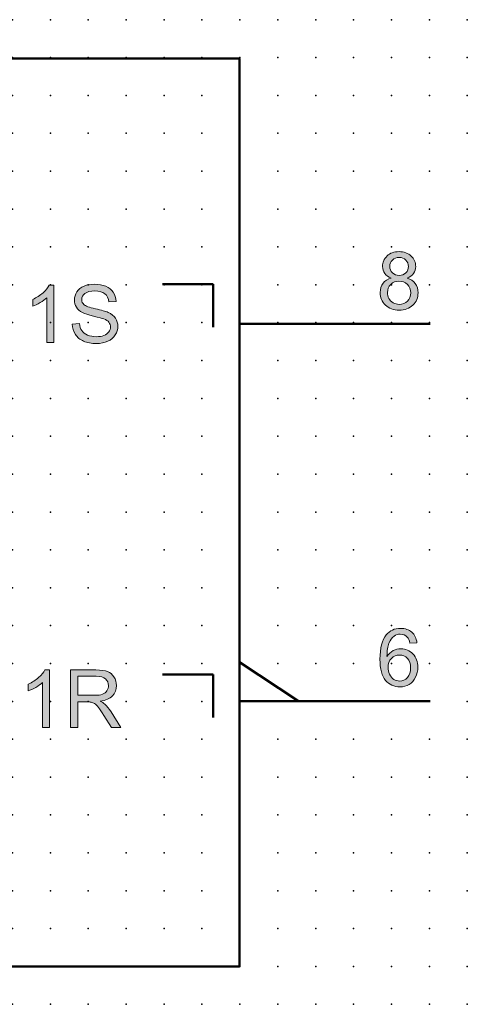
# Model space of a CAD drawing. Extents: x -13.6 to 57.5, y 0.6 to 68.1.
# Drawn here: x 28 to 57.5, y 3.1 to 68.1 of the extents above; entities that cross this region are included whole.
import ezdxf

# ---------------------------------------------------------------- set-up
doc = ezdxf.new("R2010")
doc.units = 0
doc.header["$PDSIZE"] = -2
doc.layers.get('0').update_dxf_attribs({"color": 9, "linetype": 'CONTINUOUS', "plot": 0})
doc.layers.add('00.9 GRID -025', color=1, linetype='CONTINUOUS', plot=False)
doc.layers.add('01.2-CONTINUOUS-025', color=2, linetype='CONTINUOUS')

# ---------------------------------------------------------------- blocks, each defined once
blk = doc.blocks.new('*U11')
blk.add_point((0, 0))
blk = doc.blocks.new('*U12')
at = {"layer": '00.9 GRID -025', "color": 0, "linetype": 'ByBlock', "lineweight": -2, "transparency": 16777216}
for p in [(-65, 57.5), (-62.5, 57.5), (-60, 57.5), (-57.5, 57.5), (-55, 57.5), (-52.5, 57.5), (-50, 57.5), (-47.5, 57.5), (-45, 57.5), (-42.5, 57.5), (-40, 57.5), (-37.5, 57.5), (-35, 57.5), (-32.5, 57.5), (-30, 57.5), (-27.5, 57.5), (-25, 57.5), (-22.5, 57.5), (-20, 57.5), (-17.5, 57.5), (-15, 57.5), (-12.5, 57.5), (-10, 57.5), (-7.5, 57.5), (-5, 57.5), (-2.5, 57.5), (0, 57.5), (-65, 55), (-62.5, 55), (-60, 55), (-57.5, 55), (-55, 55), (-52.5, 55), (-50, 55), (-47.5, 55), (-45, 55), (-42.5, 55), (-40, 55), (-37.5, 55), (-35, 55), (-32.5, 55), (-30, 55), (-27.5, 55), (-25, 55), (-22.5, 55), (-20, 55), (-17.5, 55), (-15, 55), (-12.5, 55), (-10, 55), (-7.5, 55), (-5, 55), (-2.5, 55), (0, 55), (-65, 52.5), (-62.5, 52.5), (-60, 52.5), (-57.5, 52.5), (-55, 52.5), (-52.5, 52.5), (-50, 52.5), (-47.5, 52.5), (-45, 52.5), (-42.5, 52.5), (-40, 52.5), (-37.5, 52.5), (-35, 52.5), (-32.5, 52.5), (-30, 52.5), (-27.5, 52.5), (-25, 52.5), (-22.5, 52.5), (-20, 52.5), (-17.5, 52.5), (-15, 52.5), (-12.5, 52.5), (-10, 52.5), (-7.5, 52.5), (-5, 52.5), (-2.5, 52.5), (0, 52.5), (-65, 50), (-62.5, 50), (-60, 50), (-57.5, 50), (-55, 50), (-52.5, 50), (-50, 50), (-47.5, 50), (-45, 50), (-42.5, 50), (-40, 50), (-37.5, 50), (-35, 50), (-32.5, 50), (-30, 50), (-27.5, 50), (-25, 50), (-22.5, 50), (-20, 50), (-17.5, 50), (-15, 50), (-12.5, 50), (-10, 50), (-7.5, 50), (-5, 50), (-2.5, 50), (0, 50), (-65, 47.5), (-62.5, 47.5), (-60, 47.5), (-57.5, 47.5), (-55, 47.5), (-52.5, 47.5), (-50, 47.5), (-47.5, 47.5), (-45, 47.5), (-42.5, 47.5), (-40, 47.5), (-37.5, 47.5), (-35, 47.5), (-32.5, 47.5), (-30, 47.5), (-27.5, 47.5), (-25, 47.5), (-22.5, 47.5), (-20, 47.5), (-17.5, 47.5), (-15, 47.5), (-12.5, 47.5), (-10, 47.5), (-7.5, 47.5), (-5, 47.5), (-2.5, 47.5), (0, 47.5), (-65, 45), (-62.5, 45), (-60, 45), (-57.5, 45), (-55, 45), (-52.5, 45), (-50, 45), (-47.5, 45), (-45, 45), (-42.5, 45), (-40, 45), (-37.5, 45), (-35, 45), (-32.5, 45), (-30, 45), (-27.5, 45), (-25, 45), (-22.5, 45), (-20, 45), (-17.5, 45), (-15, 45), (-12.5, 45), (-10, 45), (-7.5, 45), (-5, 45), (-2.5, 45), (0, 45), (-65, 42.5), (-62.5, 42.5), (-60, 42.5), (-57.5, 42.5), (-55, 42.5), (-52.5, 42.5), (-50, 42.5), (-47.5, 42.5), (-45, 42.5), (-42.5, 42.5), (-40, 42.5), (-37.5, 42.5), (-35, 42.5), (-32.5, 42.5), (-30, 42.5), (-27.5, 42.5), (-25, 42.5), (-22.5, 42.5), (-20, 42.5), (-17.5, 42.5), (-15, 42.5), (-12.5, 42.5), (-10, 42.5), (-7.5, 42.5), (-5, 42.5), (-2.5, 42.5), (0, 42.5), (-65, 40), (-62.5, 40), (-60, 40), (-57.5, 40), (-55, 40), (-52.5, 40), (-50, 40), (-47.5, 40), (-45, 40), (-42.5, 40), (-40, 40), (-37.5, 40), (-35, 40), (-32.5, 40), (-30, 40), (-27.5, 40), (-25, 40), (-22.5, 40), (-20, 40), (-17.5, 40), (-15, 40), (-12.5, 40), (-10, 40), (-7.5, 40), (-5, 40), (-2.5, 40), (0, 40), (-65, 37.5), (-62.5, 37.5), (-60, 37.5), (-57.5, 37.5), (-55, 37.5), (-52.5, 37.5), (-50, 37.5), (-47.5, 37.5), (-45, 37.5), (-42.5, 37.5), (-40, 37.5), (-37.5, 37.5), (-35, 37.5), (-32.5, 37.5), (-30, 37.5), (-27.5, 37.5), (-25, 37.5), (-22.5, 37.5), (-20, 37.5), (-17.5, 37.5), (-15, 37.5), (-12.5, 37.5), (-10, 37.5), (-7.5, 37.5), (-5, 37.5), (-2.5, 37.5), (0, 37.5), (-65, 35), (-62.5, 35), (-60, 35), (-57.5, 35), (-55, 35), (-52.5, 35), (-50, 35), (-47.5, 35), (-45, 35), (-42.5, 35), (-40, 35), (-37.5, 35), (-35, 35), (-32.5, 35), (-30, 35), (-27.5, 35), (-25, 35), (-22.5, 35), (-20, 35), (-17.5, 35), (-15, 35), (-12.5, 35), (-10, 35), (-7.5, 35), (-5, 35), (-2.5, 35), (0, 35), (-65, 32.5), (-62.5, 32.5), (-60, 32.5), (-57.5, 32.5), (-55, 32.5), (-52.5, 32.5), (-50, 32.5), (-47.5, 32.5), (-45, 32.5), (-42.5, 32.5), (-40, 32.5), (-37.5, 32.5), (-35, 32.5), (-32.5, 32.5), (-30, 32.5), (-27.5, 32.5), (-25, 32.5), (-22.5, 32.5), (-20, 32.5), (-17.5, 32.5), (-15, 32.5), (-12.5, 32.5), (-10, 32.5), (-7.5, 32.5), (-5, 32.5), (-2.5, 32.5), (0, 32.5), (-65, 30), (-62.5, 30), (-60, 30), (-57.5, 30), (-55, 30), (-52.5, 30), (-50, 30), (-47.5, 30), (-45, 30), (-42.5, 30), (-40, 30), (-37.5, 30), (-35, 30), (-32.5, 30), (-30, 30), (-27.5, 30), (-25, 30), (-22.5, 30), (-20, 30), (-17.5, 30), (-15, 30), (-12.5, 30), (-10, 30), (-7.5, 30), (-5, 30), (-2.5, 30), (0, 30), (-65, 27.5), (-62.5, 27.5), (-60, 27.5), (-57.5, 27.5), (-55, 27.5), (-52.5, 27.5), (-50, 27.5), (-47.5, 27.5), (-45, 27.5), (-42.5, 27.5), (-40, 27.5), (-37.5, 27.5), (-35, 27.5), (-32.5, 27.5), (-30, 27.5), (-27.5, 27.5), (-25, 27.5), (-22.5, 27.5), (-20, 27.5), (-17.5, 27.5), (-15, 27.5), (-12.5, 27.5), (-10, 27.5), (-7.5, 27.5), (-5, 27.5), (-2.5, 27.5), (0, 27.5), (-65, 25), (-62.5, 25), (-60, 25), (-57.5, 25), (-55, 25), (-52.5, 25), (-50, 25), (-47.5, 25), (-45, 25), (-42.5, 25), (-40, 25), (-37.5, 25), (-35, 25), (-32.5, 25), (-30, 25), (-27.5, 25), (-25, 25), (-22.5, 25), (-20, 25), (-17.5, 25), (-15, 25), (-12.5, 25), (-10, 25), (-7.5, 25), (-5, 25), (-2.5, 25), (0, 25), (-65, 22.5), (-62.5, 22.5), (-60, 22.5), (-57.5, 22.5), (-55, 22.5), (-52.5, 22.5), (-50, 22.5), (-47.5, 22.5), (-45, 22.5), (-42.5, 22.5), (-40, 22.5), (-37.5, 22.5), (-35, 22.5), (-32.5, 22.5), (-30, 22.5), (-27.5, 22.5), (-25, 22.5), (-22.5, 22.5), (-20, 22.5), (-17.5, 22.5), (-15, 22.5), (-12.5, 22.5), (-10, 22.5), (-7.5, 22.5), (-5, 22.5), (-2.5, 22.5), (0, 22.5), (-65, 20), (-62.5, 20), (-60, 20), (-57.5, 20), (-55, 20), (-52.5, 20), (-50, 20), (-47.5, 20), (-45, 20), (-42.5, 20), (-40, 20), (-37.5, 20), (-35, 20), (-32.5, 20), (-30, 20), (-27.5, 20), (-25, 20), (-22.5, 20), (-20, 20), (-17.5, 20), (-15, 20), (-12.5, 20), (-10, 20), (-7.5, 20), (-5, 20), (-2.5, 20), (0, 20), (-65, 17.5), (-62.5, 17.5), (-60, 17.5), (-57.5, 17.5), (-55, 17.5), (-52.5, 17.5), (-50, 17.5), (-47.5, 17.5), (-45, 17.5), (-42.5, 17.5), (-40, 17.5), (-37.5, 17.5), (-35, 17.5), (-32.5, 17.5), (-30, 17.5), (-27.5, 17.5), (-25, 17.5), (-22.5, 17.5), (-20, 17.5), (-17.5, 17.5), (-15, 17.5), (-12.5, 17.5), (-10, 17.5), (-7.5, 17.5), (-5, 17.5), (-2.5, 17.5), (0, 17.5), (-65, 15), (-62.5, 15), (-60, 15), (-57.5, 15), (-55, 15), (-52.5, 15), (-50, 15), (-47.5, 15), (-45, 15), (-42.5, 15), (-40, 15), (-37.5, 15), (-35, 15), (-32.5, 15), (-30, 15), (-27.5, 15), (-25, 15), (-22.5, 15), (-20, 15), (-17.5, 15), (-15, 15), (-12.5, 15), (-10, 15), (-7.5, 15), (-5, 15), (-2.5, 15), (0, 15), (-65, 12.5), (-62.5, 12.5), (-60, 12.5), (-57.5, 12.5), (-55, 12.5), (-52.5, 12.5), (-50, 12.5), (-47.5, 12.5), (-45, 12.5), (-42.5, 12.5), (-40, 12.5), (-37.5, 12.5), (-35, 12.5), (-32.5, 12.5), (-30, 12.5), (-27.5, 12.5), (-25, 12.5), (-22.5, 12.5), (-20, 12.5), (-17.5, 12.5), (-15, 12.5), (-12.5, 12.5), (-10, 12.5), (-7.5, 12.5), (-5, 12.5), (-2.5, 12.5), (0, 12.5), (-65, 10), (-62.5, 10), (-60, 10), (-57.5, 10), (-55, 10), (-52.5, 10), (-50, 10), (-47.5, 10), (-45, 10), (-42.5, 10), (-40, 10), (-37.5, 10), (-35, 10), (-32.5, 10), (-30, 10), (-27.5, 10), (-25, 10), (-22.5, 10), (-20, 10), (-17.5, 10), (-15, 10), (-12.5, 10), (-10, 10), (-7.5, 10), (-5, 10), (-2.5, 10), (0, 10), (-65, 7.5), (-62.5, 7.5), (-60, 7.5), (-57.5, 7.5), (-55, 7.5), (-52.5, 7.5), (-50, 7.5), (-47.5, 7.5), (-45, 7.5), (-42.5, 7.5), (-40, 7.5), (-37.5, 7.5), (-35, 7.5), (-32.5, 7.5), (-30, 7.5), (-27.5, 7.5), (-25, 7.5), (-22.5, 7.5), (-20, 7.5), (-17.5, 7.5), (-15, 7.5), (-12.5, 7.5), (-10, 7.5), (-7.5, 7.5), (-5, 7.5), (-2.5, 7.5), (0, 7.5), (-65, 5), (-62.5, 5), (-60, 5), (-57.5, 5), (-55, 5), (-52.5, 5), (-50, 5), (-47.5, 5), (-45, 5), (-42.5, 5), (-40, 5), (-37.5, 5), (-35, 5), (-32.5, 5), (-30, 5), (-27.5, 5), (-25, 5), (-22.5, 5), (-20, 5), (-17.5, 5), (-15, 5), (-12.5, 5), (-10, 5), (-7.5, 5), (-5, 5), (-2.5, 5), (0, 5), (-65, 2.5), (-62.5, 2.5), (-60, 2.5), (-57.5, 2.5), (-55, 2.5), (-52.5, 2.5), (-50, 2.5), (-47.5, 2.5), (-45, 2.5), (-42.5, 2.5), (-40, 2.5), (-37.5, 2.5), (-35, 2.5), (-32.5, 2.5), (-30, 2.5), (-27.5, 2.5), (-25, 2.5), (-22.5, 2.5), (-20, 2.5), (-17.5, 2.5), (-15, 2.5), (-12.5, 2.5), (-10, 2.5), (-7.5, 2.5), (-5, 2.5), (-2.5, 2.5), (0, 2.5), (-65, 0), (-62.5, 0), (-60, 0), (-57.5, 0), (-55, 0), (-52.5, 0), (-50, 0), (-47.5, 0), (-45, 0), (-42.5, 0), (-40, 0), (-37.5, 0), (-35, 0), (-32.5, 0), (-30, 0), (-27.5, 0), (-25, 0), (-22.5, 0), (-20, 0), (-17.5, 0), (-15, 0), (-12.5, 0), (-10, 0), (-7.5, 0), (-5, 0), (-2.5, 0), (0, 0)]:
    blk.add_blockref('*U11', p, dxfattribs=at)

msp = doc.modelspace()

# ---------------------------------------------------------------- hatches: boundary and pattern name
at = {"layer": '01.2-CONTINUOUS-025'}
h = msp.add_hatch(color=256, dxfattribs=at)
h.dxf.hatch_style = 2
edge = h.paths.add_edge_path()
edge.add_spline(control_points=[(52.546, 52.283), (52.662, 52.397), (52.809, 52.454), (52.988, 52.454), (53.164, 52.454), (53.311, 52.396), (53.427, 52.28), (53.544, 52.164), (53.602, 52.021), (53.602, 51.851), (53.602, 51.688), (53.546, 51.55), (53.433, 51.437), (53.32, 51.325), (53.173, 51.268), (52.993, 51.268), (52.807, 51.268), (52.658, 51.325), (52.544, 51.438), (52.43, 51.552), (52.373, 51.698), (52.373, 51.877), (52.373, 52.034), (52.431, 52.17), (52.546, 52.283)], knot_values=[0, 0, 0, 0, 1, 1, 1, 2, 2, 2, 3, 3, 3, 4, 4, 4, 5, 5, 5, 6, 6, 6, 7, 7, 7, 8, 8, 8, 8], degree=3, periodic=0)
edge = h.paths.add_edge_path()
edge.add_spline(control_points=[(51.928, 50.751), (51.802, 50.585), (51.739, 50.379), (51.739, 50.133), (51.739, 49.803), (51.854, 49.528), (52.083, 49.307), (52.312, 49.086), (52.614, 48.975), (52.988, 48.975), (53.362, 48.975), (53.663, 49.085), (53.892, 49.305), (54.122, 49.526), (54.236, 49.797), (54.236, 50.12), (54.236, 50.354), (54.175, 50.555), (54.054, 50.724), (53.932, 50.892), (53.755, 51.014), (53.522, 51.09), (53.711, 51.16), (53.851, 51.26), (53.943, 51.39), (54.035, 51.52), (54.082, 51.672), (54.082, 51.847), (54.082, 52.122), (53.981, 52.355), (53.779, 52.547), (53.578, 52.738), (53.312, 52.834), (52.981, 52.834), (52.652, 52.834), (52.389, 52.74), (52.191, 52.553), (51.993, 52.366), (51.893, 52.135), (51.893, 51.86), (51.893, 51.678), (51.94, 51.522), (52.034, 51.391), (52.128, 51.261), (52.271, 51.16), (52.466, 51.09), (52.233, 51.03), (52.054, 50.917), (51.928, 50.751)], knot_values=[0, 0, 0, 0, 1, 1, 1, 2, 2, 2, 3, 3, 3, 4, 4, 4, 5, 5, 5, 6, 6, 6, 7, 7, 7, 8, 8, 8, 9, 9, 9, 10, 10, 10, 11, 11, 11, 12, 12, 12, 13, 13, 13, 14, 14, 14, 15, 15, 15, 16, 16, 16, 16], degree=3, periodic=0)
edge = h.paths.add_edge_path()
edge.add_spline(control_points=[(52.432, 50.671), (52.575, 50.816), (52.756, 50.888), (52.976, 50.888), (53.201, 50.888), (53.387, 50.815), (53.535, 50.669), (53.683, 50.523), (53.757, 50.338), (53.757, 50.114), (53.757, 49.894), (53.685, 49.713), (53.541, 49.57), (53.398, 49.427), (53.215, 49.356), (52.992, 49.356), (52.849, 49.356), (52.715, 49.39), (52.591, 49.458), (52.466, 49.526), (52.373, 49.621), (52.311, 49.745), (52.25, 49.869), (52.219, 49.997), (52.219, 50.13), (52.219, 50.346), (52.29, 50.527), (52.432, 50.671)], knot_values=[0, 0, 0, 0, 1, 1, 1, 2, 2, 2, 3, 3, 3, 4, 4, 4, 5, 5, 5, 6, 6, 6, 7, 7, 7, 8, 8, 8, 9, 9, 9, 9], degree=3, periodic=0)
h = msp.add_hatch(color=256, dxfattribs=at)
h.dxf.hatch_style = 2
edge = h.paths.add_edge_path()
edge.add_spline(control_points=[(30.212, 46.831), (30.212, 46.831), (29.749, 46.831), (29.749, 46.831), (29.749, 46.831), (29.749, 49.791), (29.749, 49.791), (29.637, 49.684), (29.49, 49.577), (29.308, 49.471), (29.126, 49.364), (28.963, 49.284), (28.818, 49.231), (28.818, 49.231), (28.818, 49.68), (28.818, 49.68), (29.078, 49.802), (29.306, 49.95), (29.5, 50.123), (29.695, 50.297), (29.833, 50.466), (29.914, 50.629), (29.914, 50.629), (30.212, 50.629), (30.212, 50.629), (30.212, 50.629), (30.212, 46.831), (30.212, 46.831)], knot_values=[0, 0, 0, 0, 1, 1, 1, 2, 2, 2, 3, 3, 3, 4, 4, 4, 5, 5, 5, 6, 6, 6, 7, 7, 7, 8, 8, 8, 9, 9, 9, 9], degree=3, periodic=0)
h = msp.add_hatch(color=256, dxfattribs=at)
h.dxf.hatch_style = 2
edge = h.paths.add_edge_path()
edge.add_spline(control_points=[(31.425, 48.049), (31.425, 48.049), (31.899, 48.093), (31.899, 48.093), (31.921, 47.903), (31.973, 47.747), (32.054, 47.625), (32.136, 47.504), (32.262, 47.405), (32.434, 47.33), (32.605, 47.255), (32.798, 47.217), (33.013, 47.217), (33.203, 47.217), (33.371, 47.246), (33.517, 47.302), (33.663, 47.36), (33.771, 47.438), (33.842, 47.537), (33.914, 47.637), (33.949, 47.744), (33.949, 47.861), (33.949, 47.979), (33.915, 48.082), (33.847, 48.171), (33.778, 48.259), (33.665, 48.333), (33.507, 48.393), (33.406, 48.433), (33.182, 48.494), (32.835, 48.578), (32.489, 48.661), (32.246, 48.74), (32.106, 48.814), (31.925, 48.909), (31.79, 49.027), (31.701, 49.167), (31.612, 49.308), (31.568, 49.465), (31.568, 49.639), (31.568, 49.83), (31.622, 50.009), (31.73, 50.176), (31.839, 50.342), (31.997, 50.468), (32.205, 50.555), (32.413, 50.641), (32.644, 50.684), (32.898, 50.684), (33.178, 50.684), (33.425, 50.639), (33.639, 50.549), (33.853, 50.459), (34.018, 50.326), (34.133, 50.15), (34.248, 49.975), (34.31, 49.776), (34.319, 49.554), (34.319, 49.554), (33.839, 49.516), (33.839, 49.516), (33.813, 49.754), (33.726, 49.933), (33.578, 50.055), (33.429, 50.177), (33.21, 50.238), (32.92, 50.238), (32.618, 50.238), (32.398, 50.182), (32.26, 50.071), (32.122, 49.96), (32.053, 49.827), (32.053, 49.67), (32.053, 49.534), (32.102, 49.423), (32.2, 49.335), (32.296, 49.247), (32.547, 49.157), (32.952, 49.065), (33.358, 48.973), (33.637, 48.893), (33.788, 48.824), (34.009, 48.723), (34.172, 48.594), (34.277, 48.439), (34.382, 48.283), (34.434, 48.105), (34.434, 47.902), (34.434, 47.701), (34.377, 47.511), (34.261, 47.333), (34.146, 47.156), (33.981, 47.018), (33.765, 46.919), (33.549, 46.82), (33.306, 46.771), (33.036, 46.771), (32.694, 46.771), (32.408, 46.82), (32.176, 46.92), (31.945, 47.02), (31.764, 47.17), (31.632, 47.37), (31.501, 47.57), (31.432, 47.797), (31.425, 48.049)], knot_values=[0, 0, 0, 0, 1, 1, 1, 2, 2, 2, 3, 3, 3, 4, 4, 4, 5, 5, 5, 6, 6, 6, 7, 7, 7, 8, 8, 8, 9, 9, 9, 10, 10, 10, 11, 11, 11, 12, 12, 12, 13, 13, 13, 14, 14, 14, 15, 15, 15, 16, 16, 16, 17, 17, 17, 18, 18, 18, 19, 19, 19, 20, 20, 20, 21, 21, 21, 22, 22, 22, 23, 23, 23, 24, 24, 24, 25, 25, 25, 26, 26, 26, 27, 27, 27, 28, 28, 28, 29, 29, 29, 30, 30, 30, 31, 31, 31, 32, 32, 32, 33, 33, 33, 34, 34, 34, 35, 35, 35, 35], degree=3, periodic=0)
h = msp.add_hatch(color=256, dxfattribs=at)
h.dxf.hatch_style = 2
edge = h.paths.add_edge_path()
edge.add_spline(control_points=[(52.477, 25.98), (52.623, 26.13), (52.801, 26.205), (53.011, 26.205), (53.224, 26.205), (53.4, 26.13), (53.538, 25.98), (53.676, 25.83), (53.746, 25.625), (53.746, 25.364), (53.746, 25.093), (53.675, 24.879), (53.535, 24.721), (53.395, 24.564), (53.226, 24.485), (53.028, 24.485), (52.893, 24.485), (52.764, 24.523), (52.643, 24.599), (52.522, 24.675), (52.427, 24.786), (52.359, 24.932), (52.291, 25.078), (52.257, 25.23), (52.257, 25.39), (52.257, 25.633), (52.33, 25.83), (52.477, 25.98)], knot_values=[0, 0, 0, 0, 1, 1, 1, 2, 2, 2, 3, 3, 3, 4, 4, 4, 5, 5, 5, 6, 6, 6, 7, 7, 7, 8, 8, 8, 9, 9, 9, 9], degree=3, periodic=0)
edge = h.paths.add_edge_path()
edge.add_spline(control_points=[(53.821, 27.713), (53.63, 27.88), (53.385, 27.963), (53.086, 27.963), (52.685, 27.963), (52.366, 27.819), (52.13, 27.53), (51.858, 27.198), (51.723, 26.667), (51.723, 25.937), (51.723, 25.284), (51.845, 24.815), (52.09, 24.531), (52.334, 24.247), (52.651, 24.105), (53.038, 24.105), (53.266, 24.105), (53.469, 24.159), (53.649, 24.267), (53.828, 24.375), (53.969, 24.531), (54.071, 24.734), (54.174, 24.938), (54.225, 25.158), (54.225, 25.395), (54.225, 25.755), (54.116, 26.049), (53.898, 26.277), (53.68, 26.504), (53.416, 26.618), (53.106, 26.618), (52.928, 26.618), (52.759, 26.577), (52.597, 26.494), (52.435, 26.411), (52.298, 26.285), (52.186, 26.114), (52.189, 26.493), (52.233, 26.785), (52.318, 26.991), (52.403, 27.196), (52.518, 27.352), (52.663, 27.459), (52.777, 27.541), (52.909, 27.583), (53.058, 27.583), (53.243, 27.583), (53.399, 27.516), (53.525, 27.383), (53.601, 27.299), (53.66, 27.166), (53.701, 26.982), (53.701, 26.982), (54.164, 27.02), (54.164, 27.02), (54.126, 27.315), (54.012, 27.546), (53.821, 27.713)], knot_values=[0, 0, 0, 0, 1, 1, 1, 2, 2, 2, 3, 3, 3, 4, 4, 4, 5, 5, 5, 6, 6, 6, 7, 7, 7, 8, 8, 8, 9, 9, 9, 10, 10, 10, 11, 11, 11, 12, 12, 12, 13, 13, 13, 14, 14, 14, 15, 15, 15, 16, 16, 16, 17, 17, 17, 18, 18, 18, 19, 19, 19, 19], degree=3, periodic=0)
h = msp.add_hatch(color=256, dxfattribs=at)
h.dxf.hatch_style = 2
edge = h.paths.add_edge_path()
edge.add_spline(control_points=[(29.92, 21.431), (29.92, 21.431), (29.457, 21.431), (29.457, 21.431), (29.457, 21.431), (29.457, 24.391), (29.457, 24.391), (29.345, 24.284), (29.198, 24.177), (29.016, 24.071), (28.834, 23.964), (28.671, 23.884), (28.526, 23.831), (28.526, 23.831), (28.526, 24.28), (28.526, 24.28), (28.786, 24.402), (29.014, 24.55), (29.208, 24.723), (29.403, 24.897), (29.541, 25.066), (29.622, 25.229), (29.622, 25.229), (29.92, 25.229), (29.92, 25.229), (29.92, 25.229), (29.92, 21.431), (29.92, 21.431)], knot_values=[0, 0, 0, 0, 1, 1, 1, 2, 2, 2, 3, 3, 3, 4, 4, 4, 5, 5, 5, 6, 6, 6, 7, 7, 7, 8, 8, 8, 9, 9, 9, 9], degree=3, periodic=0)
h = msp.add_hatch(color=256, dxfattribs=at)
h.dxf.hatch_style = 2
edge = h.paths.add_edge_path()
edge.add_spline(control_points=[(31.805, 24.799), (31.805, 24.799), (33.006, 24.799), (33.006, 24.799), (33.286, 24.799), (33.492, 24.742), (33.622, 24.626), (33.752, 24.511), (33.817, 24.364), (33.817, 24.185), (33.817, 24.063), (33.783, 23.95), (33.716, 23.846), (33.649, 23.742), (33.551, 23.666), (33.422, 23.619), (33.293, 23.571), (33.113, 23.548), (32.884, 23.548), (32.884, 23.548), (31.805, 23.548), (31.805, 23.548), (31.805, 23.548), (31.805, 24.799), (31.805, 24.799)], knot_values=[0, 0, 0, 0, 1, 1, 1, 2, 2, 2, 3, 3, 3, 4, 4, 4, 5, 5, 5, 6, 6, 6, 7, 7, 7, 8, 8, 8, 8], degree=3, periodic=0)
edge = h.paths.add_edge_path()
edge.add_spline(control_points=[(31.805, 21.431), (31.805, 21.431), (31.805, 23.112), (31.805, 23.112), (31.805, 23.112), (32.387, 23.112), (32.387, 23.112), (32.517, 23.112), (32.61, 23.107), (32.667, 23.094), (32.744, 23.076), (32.821, 23.043), (32.896, 22.995), (32.97, 22.947), (33.056, 22.863), (33.15, 22.743), (33.245, 22.622), (33.366, 22.448), (33.513, 22.22), (33.513, 22.22), (34.014, 21.431), (34.014, 21.431), (34.014, 21.431), (34.641, 21.431), (34.641, 21.431), (34.641, 21.431), (33.984, 22.463), (33.984, 22.463), (33.854, 22.665), (33.716, 22.833), (33.569, 22.968), (33.5, 23.03), (33.399, 23.093), (33.267, 23.156), (33.631, 23.206), (33.9, 23.323), (34.074, 23.507), (34.248, 23.692), (34.335, 23.917), (34.335, 24.186), (34.335, 24.394), (34.283, 24.584), (34.177, 24.756), (34.072, 24.928), (33.932, 25.048), (33.756, 25.116), (33.58, 25.184), (33.323, 25.218), (32.985, 25.218), (32.985, 25.218), (31.304, 25.218), (31.304, 25.218), (31.304, 25.218), (31.304, 21.431), (31.304, 21.431), (31.304, 21.431), (31.805, 21.431), (31.805, 21.431)], knot_values=[0, 0, 0, 0, 1, 1, 1, 2, 2, 2, 3, 3, 3, 4, 4, 4, 5, 5, 5, 6, 6, 6, 7, 7, 7, 8, 8, 8, 9, 9, 9, 10, 10, 10, 11, 11, 11, 12, 12, 12, 13, 13, 13, 14, 14, 14, 15, 15, 15, 16, 16, 16, 17, 17, 17, 18, 18, 18, 19, 19, 19, 19], degree=3, periodic=0)

# ---------------------------------------------------------------- linework, layer by layer
at = {"layer": '01.2-CONTINUOUS-025', "lineweight": 50}
for p, q in [((14.982, 65.579), (42.448, 65.579)), ((42.448, 65.579), (42.448, 5.647)), ((37.384, 50.696), (40.713, 50.696)), ((40.713, 50.696), (40.713, 47.856)), ((42.448, 48.064), (55.027, 48.064)), ((46.342, 23.162), (42.448, 25.733)), ((37.384, 24.924), (40.713, 24.924)), ((40.713, 24.924), (40.713, 22.085)), ((42.448, 23.162), (55.027, 23.162)), ((42.448, 5.647), (14.982, 5.647))]:
    msp.add_line(p, q, dxfattribs=at)
at = {"layer": '01.2-CONTINUOUS-025', "lineweight": 0}
for points, knots in [([(53.779, 52.547), (53.578, 52.738), (53.312, 52.834), (52.981, 52.834), (52.652, 52.834), (52.389, 52.74), (52.191, 52.553)], [10, 10, 10, 10, 11, 11, 11, 12, 12, 12, 12]), ([(52.191, 52.553), (51.993, 52.366), (51.893, 52.135), (51.893, 51.86), (51.893, 51.678), (51.94, 51.522), (52.034, 51.391)], [12, 12, 12, 12, 13, 13, 13, 14, 14, 14, 14]), ([(52.544, 51.438), (52.43, 51.552), (52.373, 51.698), (52.373, 51.877), (52.373, 52.034), (52.431, 52.17), (52.546, 52.283)], [6, 6, 6, 6, 7, 7, 7, 8, 8, 8, 8]), ([(52.546, 52.283), (52.662, 52.397), (52.809, 52.454), (52.988, 52.454), (53.164, 52.454), (53.311, 52.396), (53.427, 52.28)], [0, 0, 0, 0, 1, 1, 1, 2, 2, 2, 2]), ([(53.427, 52.28), (53.544, 52.164), (53.602, 52.021), (53.602, 51.851), (53.602, 51.688), (53.546, 51.55), (53.433, 51.437)], [2, 2, 2, 2, 3, 3, 3, 4, 4, 4, 4]), ([(53.943, 51.39), (54.035, 51.52), (54.082, 51.672), (54.082, 51.847), (54.082, 52.122), (53.981, 52.355), (53.779, 52.547)], [8, 8, 8, 8, 9, 9, 9, 10, 10, 10, 10]), ([(53.433, 51.437), (53.32, 51.325), (53.173, 51.268), (52.993, 51.268), (52.807, 51.268), (52.658, 51.325), (52.544, 51.438)], [4, 4, 4, 4, 5, 5, 5, 6, 6, 6, 6]), ([(51.928, 50.751), (51.802, 50.585), (51.739, 50.379), (51.739, 50.133), (51.739, 49.803), (51.854, 49.528), (52.083, 49.307)], [0, 0, 0, 0, 1, 1, 1, 2, 2, 2, 2]), ([(52.432, 50.671), (52.575, 50.816), (52.756, 50.888), (52.976, 50.888), (53.201, 50.888), (53.387, 50.815), (53.535, 50.669)], [0, 0, 0, 0, 1, 1, 1, 2, 2, 2, 2]), ([(53.892, 49.305), (54.122, 49.526), (54.236, 49.797), (54.236, 50.12), (54.236, 50.354), (54.175, 50.555), (54.054, 50.724)], [4, 4, 4, 4, 5, 5, 5, 6, 6, 6, 6]), ([(31.701, 49.167), (31.612, 49.308), (31.568, 49.465), (31.568, 49.639), (31.568, 49.83), (31.622, 50.009), (31.73, 50.176)], [12, 12, 12, 12, 13, 13, 13, 14, 14, 14, 14]), ([(32.26, 50.071), (32.122, 49.96), (32.053, 49.827), (32.053, 49.67), (32.053, 49.534), (32.102, 49.423), (32.2, 49.335)], [23, 23, 23, 23, 24, 24, 24, 25, 25, 25, 25]), ([(32.205, 50.555), (32.413, 50.641), (32.644, 50.684), (32.898, 50.684), (33.178, 50.684), (33.425, 50.639), (33.639, 50.549)], [15, 15, 15, 15, 16, 16, 16, 17, 17, 17, 17]), ([(33.578, 50.055), (33.429, 50.177), (33.21, 50.238), (32.92, 50.238), (32.618, 50.238), (32.398, 50.182), (32.26, 50.071)], [21, 21, 21, 21, 22, 22, 22, 23, 23, 23, 23]), ([(52.311, 49.745), (52.25, 49.869), (52.219, 49.997), (52.219, 50.13), (52.219, 50.346), (52.29, 50.527), (52.432, 50.671)], [7, 7, 7, 7, 8, 8, 8, 9, 9, 9, 9]), ([(53.535, 50.669), (53.683, 50.523), (53.757, 50.338), (53.757, 50.114), (53.757, 49.894), (53.685, 49.713), (53.541, 49.57)], [2, 2, 2, 2, 3, 3, 3, 4, 4, 4, 4]), ([(53.541, 49.57), (53.398, 49.427), (53.215, 49.356), (52.992, 49.356), (52.849, 49.356), (52.715, 49.39), (52.591, 49.458)], [4, 4, 4, 4, 5, 5, 5, 6, 6, 6, 6]), ([(32.2, 49.335), (32.296, 49.247), (32.547, 49.157), (32.952, 49.065), (33.358, 48.973), (33.637, 48.893), (33.788, 48.824)], [25, 25, 25, 25, 26, 26, 26, 27, 27, 27, 27]), ([(52.083, 49.307), (52.312, 49.086), (52.614, 48.975), (52.988, 48.975), (53.362, 48.975), (53.663, 49.085), (53.892, 49.305)], [2, 2, 2, 2, 3, 3, 3, 4, 4, 4, 4]), ([(33.842, 47.537), (33.914, 47.637), (33.949, 47.744), (33.949, 47.861), (33.949, 47.979), (33.915, 48.082), (33.847, 48.171)], [6, 6, 6, 6, 7, 7, 7, 8, 8, 8, 8]), ([(34.277, 48.439), (34.382, 48.283), (34.434, 48.105), (34.434, 47.902), (34.434, 47.701), (34.377, 47.511), (34.261, 47.333)], [28, 28, 28, 28, 29, 29, 29, 30, 30, 30, 30]), ([(33.765, 46.919), (33.549, 46.82), (33.306, 46.771), (33.036, 46.771), (32.694, 46.771), (32.408, 46.82), (32.176, 46.92)], [31, 31, 31, 31, 32, 32, 32, 33, 33, 33, 33]), ([(32.434, 47.33), (32.605, 47.255), (32.798, 47.217), (33.013, 47.217), (33.203, 47.217), (33.371, 47.246), (33.517, 47.302)], [3, 3, 3, 3, 4, 4, 4, 5, 5, 5, 5]), ([(53.821, 27.713), (53.63, 27.88), (53.385, 27.963), (53.086, 27.963), (52.685, 27.963), (52.366, 27.819), (52.13, 27.53)], [0, 0, 0, 0, 1, 1, 1, 2, 2, 2, 2]), ([(52.13, 27.53), (51.858, 27.198), (51.723, 26.667), (51.723, 25.937), (51.723, 25.284), (51.845, 24.815), (52.09, 24.531)], [2, 2, 2, 2, 3, 3, 3, 4, 4, 4, 4]), ([(52.663, 27.459), (52.777, 27.541), (52.909, 27.583), (53.058, 27.583), (53.243, 27.583), (53.399, 27.516), (53.525, 27.383)], [14, 14, 14, 14, 15, 15, 15, 16, 16, 16, 16]), ([(52.477, 25.98), (52.623, 26.13), (52.801, 26.205), (53.011, 26.205), (53.224, 26.205), (53.4, 26.13), (53.538, 25.98)], [0, 0, 0, 0, 1, 1, 1, 2, 2, 2, 2]), ([(53.898, 26.277), (53.68, 26.504), (53.416, 26.618), (53.106, 26.618), (52.928, 26.618), (52.759, 26.577), (52.597, 26.494)], [9, 9, 9, 9, 10, 10, 10, 11, 11, 11, 11]), ([(54.071, 24.734), (54.174, 24.938), (54.225, 25.158), (54.225, 25.395), (54.225, 25.755), (54.116, 26.049), (53.898, 26.277)], [7, 7, 7, 7, 8, 8, 8, 9, 9, 9, 9]), ([(52.643, 24.599), (52.522, 24.675), (52.427, 24.786), (52.359, 24.932), (52.291, 25.078), (52.257, 25.23), (52.257, 25.39), (52.257, 25.633), (52.33, 25.83), (52.477, 25.98)], [6, 6, 6, 6, 7, 7, 7, 8, 8, 8, 9, 9, 9, 9]), ([(53.538, 25.98), (53.676, 25.83), (53.746, 25.625), (53.746, 25.364), (53.746, 25.093), (53.675, 24.879), (53.535, 24.721)], [2, 2, 2, 2, 3, 3, 3, 4, 4, 4, 4]), ([(34.177, 24.756), (34.072, 24.928), (33.932, 25.048), (33.756, 25.116), (33.58, 25.184), (33.323, 25.218), (32.985, 25.218)], [14, 14, 14, 14, 15, 15, 15, 16, 16, 16, 16]), ([(34.074, 23.507), (34.248, 23.692), (34.335, 23.917), (34.335, 24.186), (34.335, 24.394), (34.283, 24.584), (34.177, 24.756)], [12, 12, 12, 12, 13, 13, 13, 14, 14, 14, 14]), ([(53.535, 24.721), (53.395, 24.564), (53.226, 24.485), (53.028, 24.485), (52.893, 24.485), (52.764, 24.523), (52.643, 24.599)], [4, 4, 4, 4, 5, 5, 5, 6, 6, 6, 6]), ([(33.622, 24.626), (33.752, 24.511), (33.817, 24.364), (33.817, 24.185), (33.817, 24.063), (33.783, 23.95), (33.716, 23.846)], [2, 2, 2, 2, 3, 3, 3, 4, 4, 4, 4]), ([(52.09, 24.531), (52.334, 24.247), (52.651, 24.105), (53.038, 24.105), (53.266, 24.105), (53.469, 24.159), (53.649, 24.267)], [4, 4, 4, 4, 5, 5, 5, 6, 6, 6, 6])]:
    msp.add_open_spline(points, degree=3, knots=knots, dxfattribs=at)
for points in [[(52.034, 51.391), (52.128, 51.261), (52.271, 51.16), (52.466, 51.09)], [(53.522, 51.09), (53.711, 51.16), (53.851, 51.26), (53.943, 51.39)], [(52.466, 51.09), (52.233, 51.03), (52.054, 50.917), (51.928, 50.751)], [(54.054, 50.724), (53.932, 50.892), (53.755, 51.014), (53.522, 51.09)], [(28.818, 49.68), (29.078, 49.802), (29.306, 49.95), (29.5, 50.123)], [(29.5, 50.123), (29.695, 50.297), (29.833, 50.466), (29.914, 50.629)], [(29.914, 50.629), (29.914, 50.629), (30.212, 50.629), (30.212, 50.629)], [(30.212, 50.629), (30.212, 50.629), (30.212, 46.831), (30.212, 46.831)], [(31.73, 50.176), (31.839, 50.342), (31.997, 50.468), (32.205, 50.555)], [(33.839, 49.516), (33.813, 49.754), (33.726, 49.933), (33.578, 50.055)], [(33.639, 50.549), (33.853, 50.459), (34.018, 50.326), (34.133, 50.15)], [(34.133, 50.15), (34.248, 49.975), (34.31, 49.776), (34.319, 49.554)], [(28.818, 49.231), (28.818, 49.231), (28.818, 49.68), (28.818, 49.68)], [(29.308, 49.471), (29.126, 49.364), (28.963, 49.284), (28.818, 49.231)], [(29.749, 49.791), (29.637, 49.684), (29.49, 49.577), (29.308, 49.471)], [(29.749, 46.831), (29.749, 46.831), (29.749, 49.791), (29.749, 49.791)], [(34.319, 49.554), (34.319, 49.554), (33.839, 49.516), (33.839, 49.516)], [(52.591, 49.458), (52.466, 49.526), (52.373, 49.621), (52.311, 49.745)], [(32.106, 48.814), (31.925, 48.909), (31.79, 49.027), (31.701, 49.167)], [(32.835, 48.578), (32.489, 48.661), (32.246, 48.74), (32.106, 48.814)], [(33.788, 48.824), (34.009, 48.723), (34.172, 48.594), (34.277, 48.439)], [(33.507, 48.393), (33.406, 48.433), (33.182, 48.494), (32.835, 48.578)], [(33.847, 48.171), (33.778, 48.259), (33.665, 48.333), (33.507, 48.393)], [(31.425, 48.049), (31.425, 48.049), (31.899, 48.093), (31.899, 48.093)], [(31.632, 47.37), (31.501, 47.57), (31.432, 47.797), (31.425, 48.049)], [(31.899, 48.093), (31.921, 47.903), (31.973, 47.747), (32.054, 47.625)], [(32.054, 47.625), (32.136, 47.504), (32.262, 47.405), (32.434, 47.33)], [(33.517, 47.302), (33.663, 47.36), (33.771, 47.438), (33.842, 47.537)], [(30.212, 46.831), (30.212, 46.831), (29.749, 46.831), (29.749, 46.831)], [(32.176, 46.92), (31.945, 47.02), (31.764, 47.17), (31.632, 47.37)], [(34.261, 47.333), (34.146, 47.156), (33.981, 47.018), (33.765, 46.919)], [(52.318, 26.991), (52.403, 27.196), (52.518, 27.352), (52.663, 27.459)], [(53.525, 27.383), (53.601, 27.299), (53.66, 27.166), (53.701, 26.982)], [(54.164, 27.02), (54.126, 27.315), (54.012, 27.546), (53.821, 27.713)], [(52.186, 26.114), (52.189, 26.493), (52.233, 26.785), (52.318, 26.991)], [(53.701, 26.982), (53.701, 26.982), (54.164, 27.02), (54.164, 27.02)], [(52.597, 26.494), (52.435, 26.411), (52.298, 26.285), (52.186, 26.114)], [(28.526, 24.28), (28.786, 24.402), (29.014, 24.55), (29.208, 24.723)], [(29.208, 24.723), (29.403, 24.897), (29.541, 25.066), (29.622, 25.229)], [(29.622, 25.229), (29.622, 25.229), (29.92, 25.229), (29.92, 25.229)], [(29.92, 25.229), (29.92, 25.229), (29.92, 21.431), (29.92, 21.431)], [(32.985, 25.218), (32.985, 25.218), (31.304, 25.218), (31.304, 25.218)], [(31.304, 25.218), (31.304, 25.218), (31.304, 21.431), (31.304, 21.431)], [(31.805, 24.799), (31.805, 24.799), (33.006, 24.799), (33.006, 24.799)], [(31.805, 23.548), (31.805, 23.548), (31.805, 24.799), (31.805, 24.799)], [(33.006, 24.799), (33.286, 24.799), (33.492, 24.742), (33.622, 24.626)], [(53.649, 24.267), (53.828, 24.375), (53.969, 24.531), (54.071, 24.734)], [(28.526, 23.831), (28.526, 23.831), (28.526, 24.28), (28.526, 24.28)], [(29.016, 24.071), (28.834, 23.964), (28.671, 23.884), (28.526, 23.831)], [(29.457, 24.391), (29.345, 24.284), (29.198, 24.177), (29.016, 24.071)], [(29.457, 21.431), (29.457, 21.431), (29.457, 24.391), (29.457, 24.391)], [(32.884, 23.548), (32.884, 23.548), (31.805, 23.548), (31.805, 23.548)], [(33.422, 23.619), (33.293, 23.571), (33.113, 23.548), (32.884, 23.548)], [(33.267, 23.156), (33.631, 23.206), (33.9, 23.323), (34.074, 23.507)], [(33.716, 23.846), (33.649, 23.742), (33.551, 23.666), (33.422, 23.619)], [(31.805, 21.431), (31.805, 21.431), (31.805, 23.112), (31.805, 23.112)], [(31.805, 23.112), (31.805, 23.112), (32.387, 23.112), (32.387, 23.112)], [(32.387, 23.112), (32.517, 23.112), (32.61, 23.107), (32.667, 23.094)], [(32.667, 23.094), (32.744, 23.076), (32.821, 23.043), (32.896, 22.995)], [(32.896, 22.995), (32.97, 22.947), (33.056, 22.863), (33.15, 22.743)], [(33.569, 22.968), (33.5, 23.03), (33.399, 23.093), (33.267, 23.156)], [(33.984, 22.463), (33.854, 22.665), (33.716, 22.833), (33.569, 22.968)], [(33.15, 22.743), (33.245, 22.622), (33.366, 22.448), (33.513, 22.22)], [(33.513, 22.22), (33.513, 22.22), (34.014, 21.431), (34.014, 21.431)], [(34.641, 21.431), (34.641, 21.431), (33.984, 22.463), (33.984, 22.463)], [(29.92, 21.431), (29.92, 21.431), (29.457, 21.431), (29.457, 21.431)], [(31.304, 21.431), (31.304, 21.431), (31.805, 21.431), (31.805, 21.431)], [(34.014, 21.431), (34.014, 21.431), (34.641, 21.431), (34.641, 21.431)]]:
    msp.add_open_spline(points, degree=3, dxfattribs=at)

# ---------------------------------------------------------------- block references
at = {"layer": '00.9 GRID -025', "rotation": 270}
msp.add_blockref('*U12', (-0.018, 3.147), dxfattribs=at)

doc.saveas('drawing.dxf')
